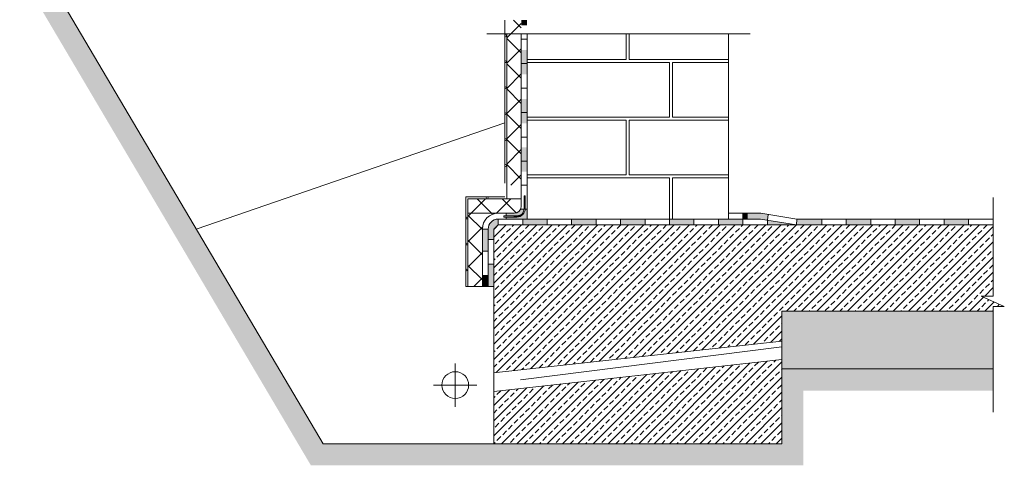
# Model space of a CAD drawing. Units: metres. Extents: x -78 to 94, y -43 to 73.
# Drawn here: x 31 to 34, y -30 to -29 of the extents above; entities that cross this region are included whole.
import ezdxf

# ---------------------------------------------------------------- set-up
doc = ezdxf.new("R2010")
doc.units = ezdxf.units.M
doc.header["$MEASUREMENT"] = 0
doc.linetypes.add('ACAD_ISO04W100', pattern=[0.762, 0.6096, -0.0762, 0, -0.0762])
doc.layers.add('Linien', color=7, linetype='Continuous')
pattern_1 = [(45, (12.794195, -27.005968), (-0.01767767, 0.01767767), []), (45, (12.811873, -27.005968), (-0.01767767, 0.01767767), [0.0125, -0.00625])]
pattern_2 = [(45, (12.794195, -27.00597), (-0.029168155, 0.029168155), []), (135, (12.794195, -27.00597), (0.029168155, 0.029168155), [])]

msp = doc.modelspace()

# ---------------------------------------------------------------- hatches: boundary and pattern name
at = {"layer": 'Linien', "linetype": 'Continuous', "lineweight": 18, "true_color": 0x1f1f1f}
h = msp.add_hatch(dxfattribs=at)
h.set_pattern_fill('EARTH_0001', color=179, style=0, pattern_type=2)
h.set_pattern_definition([(45, (15.75686, -27.00597), (0, 0.058925565), [0.04166667, -0.04166667]), (45, (15.745813, -26.99492), (0, 0.058925565), [0.04166667, -0.04166667]), (45, (15.734765, -26.98387), (0, 0.058925565), [0.04166667, -0.04166667]), (135, (15.734765, -26.976505), (-0.058925565, 0), [0.04166667, -0.04166667]), (135, (15.745813, -26.965457), (-0.058925565, 0), [0.04166667, -0.04166667]), (135, (15.75686, -26.95441), (-0.058925565, 0), [0.04166667, -0.04166667])])
h.paths.add_polyline_path([(33.6098, -30.102), (33.1201, -30.102), (33.1201, -30.2749), (32.058, -30.2749), (31.3983, -29.1599), (31.3553, -29.1854), (32.0295, -30.3249), (33.1701, -30.3249), (33.1701, -30.152), (33.6098, -30.152)])
at = {"layer": 'Linien', "linetype": 'Continuous', "lineweight": 18, "true_color": 0x7e4100}
h = msp.add_hatch(dxfattribs=at)
h.set_pattern_fill('ANSI37_0001', color=36, style=0, pattern_type=2)
h.set_pattern_definition([(45, (12.794195, -26.97428), (-0.029168155, 0.029168155), []), (135, (12.794195, -26.97428), (0.029168155, 0.029168155), [])])
h.paths.add_polyline_path([(32.5168, -29.2949), (32.4834, -29.2949), (32.4834, -29.677), (32.5168, -29.677)])
at = {"layer": 'Linien', "linetype": 'Continuous', "lineweight": 5}
for color, points in [(5, [(32.5301, -29.3074), (32.5301, -29.2949), (32.5168, -29.2949), (32.5168, -29.3074)]), (5, [(32.5301, -29.3641), (32.5168, -29.3641), (32.5168, -29.4207), (32.5301, -29.4207)]), (5, [(32.5301, -29.4774), (32.5168, -29.4774), (32.5168, -29.5341), (32.5301, -29.5341)]), (5, [(32.5301, -29.5897), (32.5168, -29.5897), (32.5168, -29.6453), (32.5301, -29.6453)]), (1, [(32.5261, -29.7012), (32.5234, -29.7012), (32.5234, -29.7246), (32.5261, -29.7246)]), (5, [(32.5234, -29.7323), (32.5154, -29.732, -0.298518), (32.5001, -29.742), (32.4818, -29.742), (32.4818, -29.7479), (32.5068, -29.7479, 0.395543)]), (5, [(32.5301, -29.7326), (32.5261, -29.7324, -0.396472), (32.5068, -29.7506), (32.4818, -29.7506), (32.4818, -29.7553), (32.5301, -29.7553)]), (5, [(32.4634, -29.7686), (32.4634, -29.7553, 0.414214), (32.4401, -29.7786), (32.4401, -29.8026), (32.4534, -29.8026), (32.4534, -29.7786)]), (1, [(32.5204, -29.7449), (32.5185, -29.743, -0.198912), (32.5068, -29.7479), (32.5001, -29.7479), (32.5001, -29.7506), (32.5068, -29.7506, 0.198912)]), (5, [(32.5768, -29.7553), (32.5201, -29.7553), (32.5201, -29.7686), (32.5768, -29.7686)]), (5, [(32.6901, -29.7553), (32.6334, -29.7553), (32.6334, -29.7686), (32.6901, -29.7686)]), (5, [(32.8034, -29.7553), (32.7468, -29.7553), (32.7468, -29.7686), (32.8034, -29.7686)]), (5, [(32.9168, -29.7553), (32.8601, -29.7553), (32.8601, -29.7686), (32.9168, -29.7686)]), (5, [(33.0301, -29.7553), (32.9734, -29.7553), (32.9734, -29.7686), (33.0301, -29.7686)]), (5, [(33.041, -29.742), (33.0301, -29.742), (33.0301, -29.7553), (33.041, -29.7553)]), (5, [(33.0889, -29.7447), (33.0716, -29.742), (33.041, -29.742), (33.041, -29.7553), (33.0707, -29.7553), (33.0868, -29.7579)]), (5, [(33.2127, -29.7553), (33.1552, -29.7553), (33.1543, -29.7686), (33.2127, -29.7686)]), (5, [(33.326, -29.7553), (33.2694, -29.7553), (33.2694, -29.7686), (33.326, -29.7686)]), (5, [(33.4394, -29.7553), (33.3827, -29.7553), (33.3827, -29.7686), (33.4394, -29.7686)]), (5, [(33.5527, -29.7553), (33.496, -29.7553), (33.496, -29.7686), (33.5527, -29.7686)]), (5, [(32.4401, -29.7786), (32.4268, -29.7786), (32.4268, -29.8296), (32.4401, -29.8296)]), (5, [(33.0868, -29.7579), (33.0868, -29.7686), (33.1543, -29.7686)]), (5, [(32.4534, -29.8593), (32.4401, -29.8593), (32.4401, -29.9109), (32.4534, -29.9109)]), (5, [(32.4401, -29.8862), (32.4268, -29.8862), (32.4268, -29.9109), (32.4401, -29.9109)])]:
    msp.add_hatch(color=color, dxfattribs=at).paths.add_polyline_path(points)
at = {"layer": 'Linien', "linetype": 'Continuous', "lineweight": 18, "true_color": 0x7e4100}
h = msp.add_hatch(dxfattribs=at)
h.set_pattern_fill('ANSI37_0001', color=36, style=0, pattern_type=2)
h.set_pattern_definition(pattern_2)
h.paths.add_polyline_path([(32.5168, -29.7086), (32.3934, -29.7086), (32.3934, -29.742), (32.5001, -29.742, 0.414214), (32.5168, -29.7253)])
h = msp.add_hatch(dxfattribs=at)
h.set_pattern_fill('ANSI37_0001', color=36, style=0, pattern_type=2)
h.set_pattern_definition(pattern_2)
h.paths.add_polyline_path([(32.4634, -29.742), (32.3934, -29.742), (32.3934, -29.9109), (32.4268, -29.9109), (32.4268, -29.7786, -0.414214)])
at = {"layer": 'Linien', "linetype": 'Continuous', "lineweight": 9}
h = msp.add_hatch(dxfattribs=at)
h.set_pattern_fill('ANSI33_0001', style=0, pattern_type=2)
h.set_pattern_definition(pattern_1)
h.paths.add_polyline_path([(33.5817, -29.9335), (33.6098, -29.9335), (33.6098, -29.7686), (32.4634, -29.7686), (32.4534, -29.7786), (32.4534, -30.1107), (33.1201, -30.0377), (33.1201, -29.9686), (33.6098, -29.9686), (33.6098, -29.9572), (33.6354, -29.9572)])
at = {"layer": 'Linien', "linetype": 'Continuous', "lineweight": 18, "true_color": 0x5f5f5f}
h = msp.add_hatch(dxfattribs=at)
h.set_pattern_fill('AR_SAND_0001', color=251, style=0, pattern_type=2)
h.set_pattern_definition([(37.5, (15.7568617, -27.005968), (-0.0002099779, 0.0064227459), [0, -0.0050666667, 0, -0.0056666667, 0, -0.0054166667]), (7.5, (15.756862, -27.005968), (0.0058992557, 0.0094071536), [0, -0.0027333333, 0, -0.0045666667, 0, -0.00175]), (327.5, (15.752762, -27.005968), (0.0103804729, 1.88635e-05), [0, -0.0016666667, 0, -0.006, 0, -0.0078333333]), (317.5, (15.752762, -27.005968), (0.010020422, 0.002925585), [0, -0.0008333333, 0, -0.0039333333, 0, -0.0045])])
h.paths.add_polyline_path([(33.6098, -29.9686), (33.1201, -29.9686), (33.1201, -30.102), (33.6098, -30.102)])
at = {"layer": 'Linien', "linetype": 'Continuous', "lineweight": 9}
h = msp.add_hatch(dxfattribs=at)
h.set_pattern_fill('ANSI33_0001', style=0, pattern_type=2)
h.set_pattern_definition(pattern_1)
h.paths.add_polyline_path([(33.1201, -30.0801), (32.4534, -30.154), (32.4534, -30.2749), (33.1201, -30.2749)])

# ---------------------------------------------------------------- linework, layer by layer
at = {"layer": 'Linien', "color": 179, "linetype": 'Continuous', "lineweight": 18, "true_color": 0x1f1f1f}
for p, q in [((31.3983, -29.1599), (32.058, -30.2749)), ((32.4784, -29.5326), (31.7642, -29.7784)), ((32.058, -30.2749), (33.1201, -30.2749))]:
    msp.add_line(p, q, dxfattribs=at)
at = {"layer": 'Linien', "color": 40, "linetype": 'Continuous', "lineweight": 5, "true_color": 0xffa800}
for p, q in [((32.4784, -29.672), (32.4784, -29.2949)), ((32.3884, -29.9109), (32.3884, -29.7036)), ((32.3884, -29.7036), (32.4784, -29.7036)), ((32.3884, -29.9109), (32.3934, -29.9109))]:
    msp.add_line(p, q, dxfattribs=at)
at = {"layer": 'Linien', "color": 14, "linetype": 'ACAD_ISO04W100', "lineweight": 18, "true_color": 0xa80000}
for p, q in [((33.0468, -29.3266), (32.4234, -29.3266)), ((33.1201, -30.0505), (32.4534, -30.1348))]:
    msp.add_line(p, q, dxfattribs=at)
at = {"layer": 'Linien', "color": 36, "linetype": 'Continuous', "lineweight": 18, "true_color": 0x7e4100}
for p, q in [((32.4834, -29.7086), (32.4834, -29.3266)), ((32.3934, -29.9109), (32.3934, -29.7086)), ((32.3934, -29.7086), (32.5168, -29.7086)), ((32.3934, -29.742), (32.4634, -29.742)), ((32.3934, -29.9109), (32.4268, -29.9109))]:
    msp.add_line(p, q, dxfattribs=at)
at = {"layer": 'Linien', "color": 5, "linetype": 'Continuous', "lineweight": 5}
for p, q in [((32.5168, -29.7253), (32.5168, -29.3266)), ((32.5301, -29.3391), (32.5168, -29.3391)), ((32.5301, -29.3266), (32.5301, -29.7553)), ((32.5301, -29.3957), (32.5168, -29.3957)), ((32.5301, -29.4524), (32.5168, -29.4524)), ((32.5301, -29.5091), (32.5168, -29.5091)), ((32.5301, -29.5657), (32.5168, -29.5657)), ((32.5168, -29.6213), (32.5301, -29.6213)), ((32.5168, -29.677), (32.5301, -29.677)), ((32.5154, -29.732), (32.5234, -29.7323)), ((32.5261, -29.7324), (32.5301, -29.7326)), ((32.4634, -29.742), (32.5001, -29.742)), ((32.4634, -29.7553), (33.0707, -29.7553)), ((32.4634, -29.7686), (32.4634, -29.7553)), ((32.4818, -29.742), (32.4818, -29.7479)), ((32.4818, -29.7506), (32.4818, -29.7553)), ((32.5201, -29.7686), (32.5201, -29.7553)), ((32.5768, -29.7686), (32.5768, -29.7553)), ((32.6334, -29.7686), (32.6334, -29.7553)), ((32.6901, -29.7686), (32.6901, -29.7553)), ((32.7468, -29.7686), (32.7468, -29.7553)), ((32.8034, -29.7686), (32.8034, -29.7553)), ((32.8601, -29.7686), (32.8601, -29.7553)), ((32.9168, -29.7686), (32.9168, -29.7553)), ((32.9734, -29.7686), (32.9734, -29.7553)), ((32.9968, -29.742), (33.0716, -29.742)), ((33.0301, -29.7553), (33.0301, -29.742)), ((33.0301, -29.7686), (33.0301, -29.7553)), ((33.0707, -29.7553), (33.1543, -29.7686)), ((33.0716, -29.742), (33.1552, -29.7553)), ((33.0868, -29.7579), (33.0889, -29.7447)), ((33.1552, -29.7553), (33.1543, -29.7686)), ((33.1552, -29.7553), (33.6098, -29.7553)), ((33.2127, -29.7553), (33.2127, -29.7686)), ((33.2694, -29.7553), (33.2694, -29.7686)), ((33.326, -29.7553), (33.326, -29.7686)), ((33.3827, -29.7553), (33.3827, -29.7686)), ((33.4394, -29.7553), (33.4394, -29.7686)), ((33.496, -29.7553), (33.496, -29.7686)), ((33.5527, -29.7553), (33.5527, -29.7686)), ((32.4268, -29.9109), (32.4268, -29.7786)), ((32.4401, -29.7786), (32.4268, -29.7786)), ((32.4401, -29.9109), (32.4401, -29.7786)), ((33.0868, -29.7686), (33.0868, -29.7579)), ((32.4534, -29.8026), (32.4401, -29.8026)), ((32.4401, -29.8296), (32.4268, -29.8296)), ((32.4534, -29.8593), (32.4401, -29.8593)), ((32.4401, -29.8862), (32.4268, -29.8862)), ((32.4268, -29.9109), (32.4534, -29.9109))]:
    msp.add_line(p, q, dxfattribs=at)
at = {"layer": 'Linien', "color": 7, "linetype": 'Continuous', "lineweight": 9}
for p, q in [((32.7601, -29.3863), (32.7601, -29.3266)), ((32.7668, -29.3863), (32.7668, -29.3266)), ((32.9968, -29.7553), (32.9968, -29.3266)), ((32.5301, -29.3863), (32.7601, -29.3863)), ((32.7668, -29.3863), (32.9968, -29.3863)), ((32.5301, -29.393), (32.8601, -29.393)), ((32.8601, -29.5197), (32.8601, -29.393)), ((32.8668, -29.393), (32.9968, -29.393)), ((32.8668, -29.5197), (32.8668, -29.393)), ((32.5301, -29.5197), (32.8601, -29.5197)), ((32.5301, -29.5263), (32.7601, -29.5263)), ((32.7601, -29.653), (32.7601, -29.5263)), ((32.7668, -29.5263), (32.9968, -29.5263)), ((32.7668, -29.653), (32.7668, -29.5263)), ((32.8668, -29.5197), (32.9968, -29.5197)), ((32.5301, -29.653), (32.7601, -29.653)), ((32.5301, -29.6597), (32.8601, -29.6597)), ((32.7668, -29.653), (32.9968, -29.653)), ((32.8601, -29.7553), (32.8601, -29.6597)), ((32.8668, -29.6597), (32.9968, -29.6597)), ((32.8668, -29.7553), (32.8668, -29.6597)), ((32.4534, -29.7786), (32.4634, -29.7686)), ((32.4534, -30.2749), (32.4534, -29.7786)), ((32.4634, -29.7686), (33.6098, -29.7686)), ((33.1201, -30.2749), (33.1201, -29.9686)), ((33.1201, -29.9686), (33.6098, -29.9686)), ((33.1201, -30.0377), (32.4525, -30.1108)), ((32.3639, -30.1394), (32.3639, -30.0894)), ((32.453, -30.1541), (33.1201, -30.0801)), ((33.1201, -30.102), (33.6098, -30.102)), ((32.3639, -30.1394), (32.3139, -30.1394)), ((32.3639, -30.1394), (32.3639, -30.1894)), ((32.3639, -30.1394), (32.4139, -30.1394))]:
    msp.add_line(p, q, dxfattribs=at)
at = {"layer": 'Linien', "color": 1, "linetype": 'Continuous', "lineweight": 5}
for p, q in [((32.5234, -29.7312), (32.5234, -29.7012)), ((32.5234, -29.7012), (32.5261, -29.7012)), ((32.5261, -29.7312), (32.5261, -29.7012)), ((32.5234, -29.7246), (32.5261, -29.7246)), ((32.4768, -29.7479), (32.5068, -29.7479)), ((32.4768, -29.7479), (32.4768, -29.7506)), ((32.4768, -29.7506), (32.5068, -29.7506)), ((32.5001, -29.7479), (32.5001, -29.7506)), ((32.5185, -29.743), (32.5204, -29.7449))]:
    msp.add_line(p, q, dxfattribs=at)
at = {"layer": 'Linien', "color": 14, "linetype": 'Continuous', "lineweight": 18, "true_color": 0xa80000}
for p, q in [((33.6098, -29.9335), (33.6098, -29.7053)), ((33.6354, -29.9572), (33.5817, -29.9335)), ((33.5817, -29.9335), (33.6098, -29.9335)), ((33.6098, -30.202), (33.6098, -29.9572)), ((33.6098, -29.9572), (33.6354, -29.9572))]:
    msp.add_line(p, q, dxfattribs=at)
at = {"layer": 'Linien', "color": 40, "linetype": 'Continuous', "lineweight": 5, "true_color": 0xffa800}
for centre in [(32.4809, -29.3314), (32.4809, -29.3914), (32.4809, -29.4514), (32.4809, -29.5114), (32.4809, -29.5714), (32.4809, -29.6314), (32.4379, -29.7061), (32.3909, -29.7531), (32.3909, -29.8131), (32.3909, -29.8731)]:
    msp.add_circle(centre, 0.002, dxfattribs=at)
at = {"layer": 'Linien', "color": 7, "linetype": 'Continuous', "lineweight": 9}
msp.add_circle((32.3639, -30.1394), 0.031, dxfattribs=at)
at = {"layer": 'Linien', "color": 5, "linetype": 'Continuous', "lineweight": 5}
for centre, radius, start, end in [((32.5001, -29.7253), 0.0167, 270, 0), ((32.4634, -29.7786), 0.0367, 90, 180), ((32.4634, -29.7786), 0.0233, 90, 180)]:
    msp.add_arc(centre, radius, start, end, dxfattribs=at)
at = {"layer": 'Linien', "color": 1, "linetype": 'Continuous', "lineweight": 5}
for radius in [0.0193, 0.0167]:
    msp.add_arc((32.5068, -29.7312), radius, 270, 0, dxfattribs=at)

doc.saveas('drawing.dxf')
